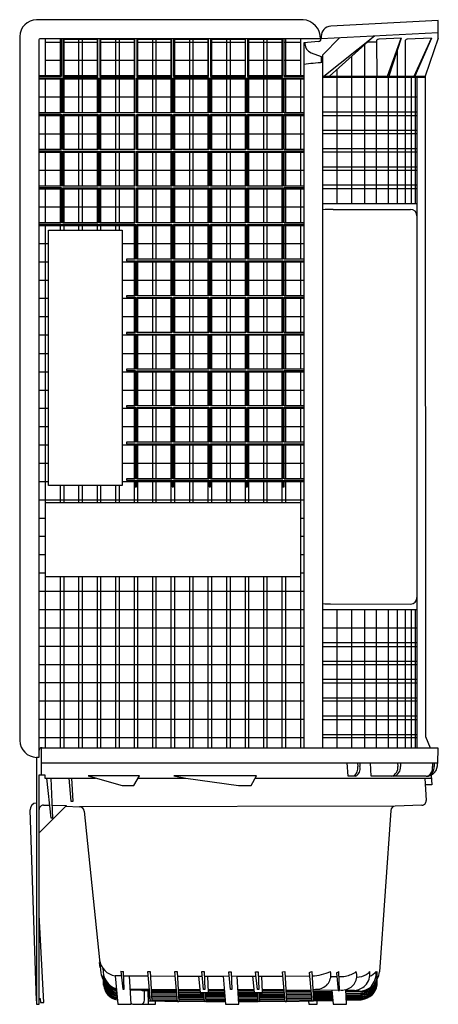
# Model space of a CAD drawing. Units: inches. Extents: x 48.2 to 79.3, y -32.9 to 40.4.
import ezdxf

# ---------------------------------------------------------------- set-up
doc = ezdxf.new("R2010")
doc.units = ezdxf.units.IN
doc.header["$LTSCALE"] = 0.64311
doc.header["$MEASUREMENT"] = 0
doc.layers.get('0').update_dxf_attribs({"linetype": 'CONTINUOUS'})
doc.layers.get('Defpoints').update_dxf_attribs({"linetype": 'CONTINUOUS'})
doc.styles.get("Standard").update_dxf_attribs({"font": 'txt', "width": 0.8})

msp = doc.modelspace()

# ---------------------------------------------------------------- linework, layer by layer
for p, q in [((69.256, 40.41), (49.415, 40.41)), ((79.306, 40.351), (71.322, 39.934)), ((79.306, 39.025), (79.306, 40.351)), ((48.166, 39.159), (48.166, -13.262)), ((56.687, 38.995), (49.719, 38.995)), ((50.056, 38.995), (50.056, 36.192)), ((51.17, 38.995), (51.17, 36.192)), ((51.261, 38.995), (51.261, 36.192)), ((51.444, 38.946), (51.444, 36.192)), ((52.555, 38.946), (52.555, 36.192)), ((52.82, 38.946), (52.82, 36.192)), ((53.938, 38.946), (53.938, 36.192)), ((54.18, 38.946), (54.18, 36.192)), ((55.297, 38.946), (55.297, 36.192)), ((55.571, 38.946), (55.571, 36.192)), ((70.554, 38.995), (56.687, 38.995)), ((56.687, 38.946), (56.687, 36.192)), ((56.925, 38.946), (56.925, 36.192)), ((58.043, 38.946), (58.043, 36.192)), ((58.306, 38.946), (58.306, 36.192)), ((59.422, 38.946), (59.422, 36.192)), ((59.684, 38.946), (59.684, 36.192)), ((60.801, 38.946), (60.801, 36.192)), ((61.066, 38.946), (61.066, 36.192)), ((62.182, 38.946), (62.182, 36.192)), ((62.451, 38.946), (62.451, 36.192)), ((63.567, 38.946), (63.567, 36.192)), ((63.826, 38.946), (63.826, 36.192)), ((64.942, 38.946), (64.942, 36.192)), ((65.187, 38.946), (65.187, 36.192)), ((66.321, 38.946), (66.321, 36.192)), ((66.556, 38.946), (66.556, 36.192)), ((67.672, 38.946), (67.672, 36.192)), ((67.861, 36.192), (67.861, 38.995)), ((67.941, 38.995), (67.941, 36.192)), ((69.057, 38.995), (69.057, 36.192)), ((70.554, 38.995), (70.554, 38.862)), ((70.611, 39.004), (79.306, 39.46)), ((70.611, 39.158), (70.611, 39.005)), ((70.721, 37.797), (72.002, 39.077)), ((70.813, 36.212), (74.572, 39.212)), ((74.572, 39.212), (71.215, 36.212)), ((76.56, 39.039), (74.903, 38.954)), ((75.553, 36.212), (76.56, 39.039)), ((76.56, 39.039), (75.632, 36.212)), ((78.807, 39.045), (76.997, 38.951)), ((77.534, 36.212), (78.807, 39.045)), ((78.807, 39.045), (77.571, 36.212)), ((79.306, 39.025), (78.36, 36.212)), ((49.579, 38.855), (49.586, -14.528)), ((51.261, 38.719), (50.056, 38.719)), ((53.98, 38.719), (51.374, 38.719)), ((56.73, 38.719), (54.124, 38.719)), ((59.48, 38.719), (56.874, 38.719)), ((62.23, 38.719), (59.624, 38.719)), ((64.98, 38.719), (62.374, 38.719)), ((67.73, 38.719), (65.124, 38.719)), ((69.057, 38.719), (67.861, 38.719)), ((70.41, 38.785), (69.326, 38.69)), ((69.326, 38.69), (69.326, -13.793)), ((69.396, 38.696), (69.396, 38.602)), ((73.869, 36.212), (73.869, 38.584)), ((74.057, 38.752), (74.729, 38.752)), ((74.728, 38.814), (74.739, 36.212)), ((76.292, 36.212), (76.292, 38.224)), ((76.852, 38.811), (76.859, 36.212)), ((69.85, 37.954), (70.611, 37.677)), ((70.611, 37.677), (70.611, 37.213)), ((70.721, -13.793), (70.721, 37.797)), ((72.864, 37.686), (72.864, 36.212)), ((50.056, 37.386), (51.261, 37.386)), ((51.374, 37.386), (53.98, 37.386)), ((54.124, 37.386), (56.73, 37.386)), ((56.874, 37.386), (59.48, 37.386)), ((59.624, 37.386), (62.23, 37.386)), ((62.374, 37.386), (64.98, 37.386)), ((65.124, 37.386), (67.73, 37.386)), ((67.861, 37.386), (69.057, 37.386)), ((71.768, 36.706), (71.768, 36.212)), ((49.579, 36.264), (51.261, 36.264)), ((51.261, 36.192), (49.579, 36.192)), ((49.579, 36.092), (51.261, 36.092)), ((49.579, 35.995), (51.261, 35.995)), ((50.056, 36.092), (50.056, 33.467)), ((51.17, 36.092), (51.17, 33.467)), ((51.261, 36.092), (51.261, 33.467)), ((51.374, 36.264), (53.98, 36.264)), ((51.374, 35.995), (53.997, 35.995)), ((51.444, 36.07), (51.444, 33.467)), ((52.555, 36.07), (52.555, 33.467)), ((52.82, 36.07), (52.82, 33.467)), ((53.938, 36.07), (53.938, 33.467)), ((54.124, 36.264), (56.73, 36.264)), ((54.124, 35.995), (56.747, 35.995)), ((54.18, 36.07), (54.18, 33.467)), ((55.297, 36.07), (55.297, 33.467)), ((55.571, 36.07), (55.571, 33.467)), ((56.687, 36.07), (56.687, 33.467)), ((56.874, 36.264), (59.48, 36.264)), ((56.874, 35.995), (59.497, 35.995)), ((56.925, 36.07), (56.925, 33.467)), ((58.043, 36.07), (58.043, 33.467)), ((58.306, 36.07), (58.306, 33.467)), ((59.422, 36.07), (59.422, 33.467)), ((59.624, 36.264), (62.23, 36.264)), ((59.624, 35.995), (62.247, 35.995)), ((59.684, 36.07), (59.684, 33.467)), ((60.801, 36.07), (60.801, 33.467)), ((61.066, 36.07), (61.066, 33.467)), ((62.182, 36.07), (62.182, 33.467)), ((62.374, 36.264), (64.98, 36.264)), ((62.374, 35.995), (64.997, 35.995)), ((62.451, 36.07), (62.451, 33.467)), ((63.567, 36.07), (63.567, 33.467)), ((63.826, 36.07), (63.826, 33.467)), ((64.942, 36.07), (64.942, 33.467)), ((65.124, 36.264), (67.73, 36.264)), ((65.124, 35.995), (67.747, 35.995)), ((65.187, 36.07), (65.187, 33.467)), ((66.321, 36.07), (66.321, 33.467)), ((66.556, 36.07), (66.556, 33.467)), ((67.672, 36.07), (67.672, 33.467)), ((67.861, 36.264), (69.326, 36.264)), ((69.326, 36.192), (67.861, 36.192)), ((67.861, 33.467), (67.861, 36.092)), ((67.861, 36.092), (69.326, 36.092)), ((67.861, 35.995), (69.326, 35.995)), ((67.941, 36.092), (67.941, 33.467)), ((69.057, 36.092), (69.057, 33.467)), ((70.721, 36.212), (78.36, 36.212)), ((78.36, 36.112), (70.721, 36.112)), ((71.768, 36.112), (71.768, 26.712)), ((72.864, 36.112), (72.864, 26.712)), ((73.869, 26.712), (73.869, 36.112)), ((74.724, 26.712), (74.724, 36.112)), ((75.59, 36.112), (75.59, 26.712)), ((76.292, 26.712), (76.292, 36.112)), ((76.878, 26.712), (76.878, 36.112)), ((77.331, 26.712), (77.331, 36.112)), ((77.628, 26.712), (77.628, 36.112)), ((77.736, 36.112), (77.736, -13.793)), ((78.36, 36.212), (78.361, -12.958)), ((49.579, 34.656), (51.261, 34.656)), ((51.374, 34.656), (53.997, 34.656)), ((54.124, 34.656), (56.747, 34.656)), ((56.874, 34.656), (59.497, 34.656)), ((59.624, 34.656), (62.247, 34.656)), ((62.374, 34.656), (64.997, 34.656)), ((65.124, 34.656), (67.747, 34.656)), ((67.861, 34.656), (69.326, 34.656)), ((70.721, 34.656), (77.736, 34.656)), ((51.261, 33.467), (49.58, 33.467)), ((49.58, 33.367), (51.261, 33.367)), ((49.58, 33.274), (51.261, 33.274)), ((50.056, 33.367), (50.056, 30.742)), ((51.17, 33.367), (51.17, 30.742)), ((51.261, 33.367), (51.261, 30.742)), ((51.374, 33.274), (53.997, 33.274)), ((51.444, 33.345), (51.444, 30.742)), ((52.555, 33.345), (52.555, 30.742)), ((52.82, 33.345), (52.82, 30.742)), ((53.938, 33.345), (53.938, 30.742)), ((54.124, 33.274), (56.747, 33.274)), ((54.18, 33.345), (54.18, 30.742)), ((55.297, 33.345), (55.297, 30.742)), ((55.571, 33.345), (55.571, 30.742)), ((56.687, 33.345), (56.687, 30.742)), ((56.874, 33.274), (59.497, 33.274)), ((56.925, 33.345), (56.925, 30.742)), ((58.043, 33.345), (58.043, 30.742)), ((58.306, 33.345), (58.306, 30.742)), ((59.422, 33.345), (59.422, 30.742)), ((59.624, 33.274), (62.247, 33.274)), ((59.684, 33.345), (59.684, 30.742)), ((60.801, 33.345), (60.801, 30.742)), ((61.066, 33.345), (61.066, 30.742)), ((62.182, 33.345), (62.182, 30.742)), ((62.374, 33.274), (64.997, 33.274)), ((62.451, 33.345), (62.451, 30.742)), ((63.567, 33.345), (63.567, 30.742)), ((63.826, 33.345), (63.826, 30.742)), ((64.942, 33.345), (64.942, 30.742)), ((65.124, 33.274), (67.747, 33.274)), ((65.187, 33.345), (65.187, 30.742)), ((66.321, 33.345), (66.321, 30.742)), ((66.556, 33.345), (66.556, 30.742)), ((67.672, 33.345), (67.672, 30.742)), ((69.326, 33.467), (67.861, 33.467)), ((67.861, 30.742), (67.861, 33.367)), ((67.861, 33.367), (69.326, 33.367)), ((67.861, 33.274), (69.326, 33.274)), ((67.941, 33.367), (67.941, 30.742)), ((69.057, 33.367), (69.057, 30.742)), ((70.721, 33.554), (77.736, 33.554)), ((70.721, 33.28), (77.736, 33.28)), ((49.58, 31.911), (51.261, 31.911)), ((51.374, 31.911), (53.997, 31.911)), ((54.124, 31.911), (56.747, 31.911)), ((56.874, 31.911), (59.497, 31.911)), ((59.624, 31.911), (62.247, 31.911)), ((62.374, 31.911), (64.997, 31.911)), ((65.124, 31.911), (67.747, 31.911)), ((67.861, 31.911), (69.326, 31.911)), ((70.721, 32.177), (77.736, 32.177)), ((70.721, 31.928), (77.736, 31.928)), ((70.721, 30.824), (77.736, 30.824)), ((51.261, 30.742), (49.58, 30.742)), ((49.58, 30.642), (51.261, 30.642)), ((49.58, 30.545), (51.261, 30.545)), ((50.056, 30.642), (50.056, 28.017)), ((51.17, 30.642), (51.17, 28.017)), ((51.261, 30.642), (51.261, 28.017)), ((51.374, 30.545), (53.997, 30.545)), ((51.444, 30.62), (51.444, 28.017)), ((52.555, 30.62), (52.555, 28.017)), ((52.82, 30.62), (52.82, 28.017)), ((53.938, 30.62), (53.938, 28.017)), ((54.124, 30.545), (56.747, 30.545)), ((54.18, 30.62), (54.18, 28.017)), ((55.297, 30.62), (55.297, 28.017)), ((55.571, 30.62), (55.571, 28.017)), ((56.687, 30.62), (56.687, 28.017)), ((56.874, 30.545), (59.497, 30.545)), ((56.925, 30.62), (56.925, 28.017)), ((58.043, 30.62), (58.043, 28.017)), ((58.306, 30.62), (58.306, 28.017)), ((59.422, 30.62), (59.422, 28.017)), ((59.624, 30.545), (62.247, 30.545)), ((59.684, 30.62), (59.684, 28.017)), ((60.801, 30.62), (60.801, 28.017)), ((61.066, 30.62), (61.066, 28.017)), ((62.182, 30.62), (62.182, 28.017)), ((62.374, 30.545), (64.997, 30.545)), ((62.451, 30.62), (62.451, 28.017)), ((63.567, 30.62), (63.567, 28.017)), ((63.826, 30.62), (63.826, 28.017)), ((64.942, 30.62), (64.942, 28.017)), ((65.124, 30.545), (67.747, 30.545)), ((65.187, 30.62), (65.187, 28.017)), ((66.321, 30.62), (66.321, 28.017)), ((66.556, 30.62), (66.556, 28.017)), ((67.672, 30.62), (67.672, 28.017)), ((69.326, 30.742), (67.861, 30.742)), ((67.861, 28.017), (67.861, 30.642)), ((67.861, 30.642), (69.326, 30.642)), ((67.861, 30.545), (69.326, 30.545)), ((67.941, 30.642), (67.941, 28.017)), ((69.057, 30.642), (69.057, 28.017)), ((70.721, 30.56), (77.736, 30.56)), ((70.721, 29.457), (77.736, 29.457)), ((49.58, 29.196), (51.261, 29.196)), ((51.374, 29.196), (53.997, 29.196)), ((54.124, 29.196), (56.747, 29.196)), ((56.874, 29.196), (59.497, 29.196)), ((59.624, 29.196), (62.247, 29.196)), ((62.374, 29.196), (64.997, 29.196)), ((65.124, 29.196), (67.747, 29.196)), ((67.861, 29.196), (69.326, 29.196)), ((70.721, 29.215), (77.736, 29.215)), ((51.261, 28.017), (49.58, 28.017)), ((49.58, 27.917), (51.261, 27.917)), ((50.056, 27.917), (50.056, 25.292)), ((51.17, 27.917), (51.17, 25.292)), ((51.261, 27.917), (51.261, 25.292)), ((51.444, 27.895), (51.444, 25.292)), ((52.555, 27.895), (52.555, 25.292)), ((52.82, 27.895), (52.82, 25.292)), ((53.938, 27.895), (53.938, 25.292)), ((54.18, 27.895), (54.18, 25.292)), ((55.297, 27.895), (55.297, 25.292)), ((55.571, 27.895), (55.571, 25.292)), ((56.687, 27.895), (56.687, 25.292)), ((56.925, 27.895), (56.925, 25.292)), ((58.043, 27.895), (58.043, 25.292)), ((58.306, 27.895), (58.306, 25.292)), ((59.422, 27.895), (59.422, 25.292)), ((59.684, 27.895), (59.684, 25.292)), ((60.801, 27.895), (60.801, 25.292)), ((61.066, 27.895), (61.066, 25.292)), ((62.182, 27.895), (62.182, 25.292)), ((62.451, 27.895), (62.451, 25.292)), ((63.567, 27.895), (63.567, 25.292)), ((63.826, 27.895), (63.826, 25.292)), ((64.942, 27.895), (64.942, 25.292)), ((65.187, 27.895), (65.187, 25.292)), ((66.321, 27.895), (66.321, 25.292)), ((66.556, 27.895), (66.556, 25.292)), ((67.672, 27.895), (67.672, 25.292)), ((69.326, 28.017), (67.861, 28.017)), ((67.861, 25.292), (67.861, 27.917)), ((67.861, 27.917), (69.326, 27.917)), ((67.941, 27.917), (67.941, 25.292)), ((69.057, 27.917), (69.057, 25.292)), ((70.721, 28.112), (77.736, 28.112)), ((49.58, 27.819), (51.261, 27.819)), ((51.374, 27.819), (53.997, 27.819)), ((54.124, 27.819), (56.747, 27.819)), ((56.874, 27.819), (59.497, 27.819)), ((59.624, 27.819), (62.247, 27.819)), ((62.374, 27.819), (64.997, 27.819)), ((65.124, 27.819), (67.747, 27.819)), ((67.861, 27.819), (69.326, 27.819)), ((70.721, 27.843), (77.736, 27.843)), ((49.581, 26.472), (51.261, 26.472)), ((51.374, 26.472), (53.997, 26.472)), ((54.124, 26.472), (56.747, 26.472)), ((56.874, 26.472), (59.497, 26.472)), ((59.624, 26.472), (62.247, 26.472)), ((62.374, 26.472), (64.997, 26.472)), ((65.124, 26.472), (67.747, 26.472)), ((67.861, 26.472), (69.326, 26.472)), ((70.721, 26.712), (77.736, 26.712)), ((71.498, 26.288), (77.246, 26.288)), ((51.261, 25.292), (49.581, 25.292)), ((49.581, 25.192), (51.261, 25.192)), ((49.581, 25.085), (56.761, 25.085)), ((50.056, 25.192), (50.056, -13.793)), ((51.17, 25.192), (51.17, 24.727)), ((51.261, 25.192), (51.261, 25.135)), ((51.261, 25.135), (51.361, 25.135)), ((51.361, 25.135), (51.361, 25.192)), ((51.361, 25.192), (54.011, 25.192)), ((51.444, 25.192), (51.444, 24.727)), ((52.555, 25.192), (52.555, 24.727)), ((52.82, 25.192), (52.82, 24.727)), ((53.938, 25.192), (53.938, 24.727)), ((54.011, 25.192), (54.011, 25.135)), ((54.011, 25.135), (54.111, 25.135)), ((54.111, 25.135), (54.111, 25.192)), ((54.111, 25.192), (56.761, 25.192)), ((54.18, 25.192), (54.18, 24.727)), ((55.297, 25.192), (55.297, 24.727)), ((55.571, 25.192), (55.571, 24.727)), ((56.687, 25.192), (56.687, 22.567)), ((56.761, 25.192), (56.761, 22.567)), ((56.874, 25.085), (59.497, 25.085)), ((56.925, 25.17), (56.925, 22.567)), ((58.043, 25.17), (58.043, 22.567)), ((58.306, 25.17), (58.306, 22.567)), ((59.422, 25.17), (59.422, 22.567)), ((59.624, 25.085), (62.247, 25.085)), ((59.684, 25.17), (59.684, 22.567)), ((60.801, 25.17), (60.801, 22.567)), ((61.066, 25.17), (61.066, 22.567)), ((62.182, 25.17), (62.182, 22.567)), ((62.374, 25.085), (64.997, 25.085)), ((62.451, 25.17), (62.451, 22.567)), ((63.567, 25.17), (63.567, 22.567)), ((63.826, 25.17), (63.826, 22.567)), ((64.942, 25.17), (64.942, 22.567)), ((65.124, 25.085), (67.747, 25.085)), ((65.187, 25.17), (65.187, 22.567)), ((66.321, 25.17), (66.321, 22.567)), ((66.556, 25.17), (66.556, 22.567)), ((67.672, 25.17), (67.672, 22.567)), ((69.326, 25.292), (67.861, 25.292)), ((67.861, 22.567), (67.861, 25.192)), ((67.861, 25.192), (69.326, 25.192)), ((67.861, 25.085), (69.326, 25.085)), ((67.941, 25.192), (67.941, 22.567)), ((69.057, 25.192), (69.057, 22.567)), ((50.306, 24.727), (55.806, 24.727)), ((50.306, 5.727), (50.306, 24.727)), ((55.806, 24.727), (55.806, 5.727)), ((49.581, 23.736), (50.306, 23.736)), ((55.806, 23.736), (56.761, 23.736)), ((56.874, 23.736), (59.497, 23.736)), ((59.624, 23.736), (62.247, 23.736)), ((62.374, 23.736), (64.997, 23.736)), ((65.124, 23.736), (67.747, 23.736)), ((67.861, 23.736), (69.326, 23.736)), ((49.581, 22.374), (50.306, 22.374)), ((55.806, 22.374), (56.761, 22.374)), ((56.761, 22.567), (56.105, 22.567)), ((56.105, 22.567), (56.105, 22.467)), ((56.105, 22.467), (56.761, 22.467)), ((56.687, 22.467), (56.687, 19.842)), ((56.761, 22.467), (56.761, 19.842)), ((56.874, 22.374), (59.497, 22.374)), ((56.925, 22.445), (56.925, 19.842)), ((58.043, 22.445), (58.043, 19.842)), ((58.306, 22.445), (58.306, 19.842)), ((59.422, 22.445), (59.422, 19.842)), ((59.624, 22.374), (62.247, 22.374)), ((59.684, 22.445), (59.684, 19.842)), ((60.801, 22.445), (60.801, 19.842)), ((61.066, 22.445), (61.066, 19.842)), ((62.182, 22.445), (62.182, 19.842)), ((62.374, 22.374), (64.997, 22.374)), ((62.451, 22.445), (62.451, 19.842)), ((63.567, 22.445), (63.567, 19.842)), ((63.826, 22.445), (63.826, 19.842)), ((64.942, 22.445), (64.942, 19.842)), ((65.124, 22.374), (67.747, 22.374)), ((65.187, 22.445), (65.187, 19.842)), ((66.321, 22.445), (66.321, 19.842)), ((66.556, 22.445), (66.556, 19.842)), ((67.672, 22.445), (67.672, 19.842)), ((69.326, 22.567), (67.861, 22.567)), ((67.861, 19.842), (67.861, 22.467)), ((67.861, 22.467), (69.326, 22.467)), ((67.861, 22.374), (69.326, 22.374)), ((67.941, 22.467), (67.941, 19.842)), ((69.057, 22.467), (69.057, 19.842)), ((49.581, 21.021), (50.306, 21.021)), ((55.806, 21.021), (56.761, 21.021)), ((56.874, 21.021), (59.497, 21.021)), ((59.624, 21.021), (62.247, 21.021)), ((62.374, 21.021), (64.997, 21.021)), ((65.124, 21.021), (67.747, 21.021)), ((67.861, 21.021), (69.326, 21.021)), ((56.761, 19.842), (56.105, 19.842)), ((56.105, 19.842), (56.105, 19.742)), ((69.326, 19.842), (67.861, 19.842)), ((49.582, 19.665), (50.306, 19.665)), ((55.806, 19.665), (56.761, 19.665)), ((56.105, 19.742), (56.761, 19.742)), ((56.687, 19.742), (56.687, 17.117)), ((56.761, 19.742), (56.761, 17.117)), ((56.874, 19.665), (59.497, 19.665)), ((56.925, 19.72), (56.925, 17.117)), ((58.043, 19.72), (58.043, 17.117)), ((58.306, 19.72), (58.306, 17.117)), ((59.422, 19.72), (59.422, 17.117)), ((59.624, 19.665), (62.247, 19.665)), ((59.684, 19.72), (59.684, 17.117)), ((60.801, 19.72), (60.801, 17.117)), ((61.066, 19.72), (61.066, 17.117)), ((62.182, 19.72), (62.182, 17.117)), ((62.374, 19.665), (64.997, 19.665)), ((62.451, 19.72), (62.451, 17.117)), ((63.567, 19.72), (63.567, 17.117)), ((63.826, 19.72), (63.826, 17.117)), ((64.942, 19.72), (64.942, 17.117)), ((65.124, 19.665), (67.747, 19.665)), ((65.187, 19.72), (65.187, 17.117)), ((66.321, 19.72), (66.321, 17.117)), ((66.556, 19.72), (66.556, 17.117)), ((67.672, 19.72), (67.672, 17.117)), ((67.861, 17.117), (67.861, 19.742)), ((67.861, 19.742), (69.326, 19.742)), ((67.861, 19.665), (69.326, 19.665)), ((67.941, 19.742), (67.941, 17.117)), ((69.057, 19.742), (69.057, 17.117)), ((49.582, 18.311), (50.306, 18.311)), ((55.806, 18.311), (56.761, 18.311)), ((56.874, 18.311), (59.497, 18.311)), ((59.624, 18.311), (62.247, 18.311)), ((62.374, 18.311), (64.997, 18.311)), ((65.124, 18.311), (67.747, 18.311)), ((67.861, 18.311), (69.326, 18.311)), ((49.582, 16.939), (50.306, 16.939)), ((55.806, 16.939), (56.761, 16.939)), ((56.761, 17.117), (56.105, 17.117)), ((56.105, 17.117), (56.105, 17.017)), ((56.105, 17.017), (56.761, 17.017)), ((56.687, 17.017), (56.687, 14.392)), ((56.761, 17.017), (56.761, 14.392)), ((56.874, 16.939), (59.497, 16.939)), ((56.925, 16.995), (56.925, 14.392)), ((58.043, 16.995), (58.043, 14.392)), ((58.306, 16.995), (58.306, 14.392)), ((59.422, 16.995), (59.422, 14.392)), ((59.624, 16.939), (62.247, 16.939)), ((59.684, 16.995), (59.684, 14.392)), ((60.801, 16.995), (60.801, 14.392)), ((61.066, 16.995), (61.066, 14.392)), ((62.182, 16.995), (62.182, 14.392)), ((62.374, 16.939), (64.997, 16.939)), ((62.451, 16.995), (62.451, 14.392)), ((63.567, 16.995), (63.567, 14.392)), ((63.826, 16.995), (63.826, 14.392)), ((64.942, 16.995), (64.942, 14.392)), ((65.124, 16.939), (67.747, 16.939)), ((65.187, 16.995), (65.187, 14.392)), ((66.321, 16.995), (66.321, 14.392)), ((66.556, 16.995), (66.556, 14.392)), ((67.672, 16.995), (67.672, 14.392)), ((69.326, 17.117), (67.861, 17.117)), ((67.861, 14.392), (67.861, 17.017)), ((67.861, 17.017), (69.326, 17.017)), ((67.861, 16.939), (69.326, 16.939)), ((67.941, 17.017), (67.941, 14.392)), ((69.057, 17.017), (69.057, 14.392)), ((49.582, 15.551), (50.306, 15.551)), ((55.806, 15.551), (56.761, 15.551)), ((56.874, 15.551), (59.497, 15.551)), ((59.624, 15.551), (62.247, 15.551)), ((62.374, 15.551), (64.997, 15.551)), ((65.124, 15.551), (67.747, 15.551)), ((67.861, 15.551), (69.326, 15.551)), ((49.582, 14.195), (50.306, 14.195)), ((55.806, 14.195), (56.761, 14.195)), ((56.761, 14.392), (56.105, 14.392)), ((56.105, 14.392), (56.105, 14.292)), ((56.105, 14.292), (56.761, 14.292)), ((56.687, 14.292), (56.687, 11.667)), ((56.761, 14.292), (56.761, 11.667)), ((56.874, 14.195), (59.497, 14.195)), ((56.925, 14.27), (56.925, 11.667)), ((58.043, 14.27), (58.043, 11.667)), ((58.306, 14.27), (58.306, 11.667)), ((59.422, 14.27), (59.422, 11.667)), ((59.624, 14.195), (62.247, 14.195)), ((59.684, 14.27), (59.684, 11.667)), ((60.801, 14.27), (60.801, 11.667)), ((61.066, 14.27), (61.066, 11.667)), ((62.182, 14.27), (62.182, 11.667)), ((62.374, 14.195), (64.997, 14.195)), ((62.451, 14.27), (62.451, 11.667)), ((63.567, 14.27), (63.567, 11.667)), ((63.826, 14.27), (63.826, 11.667)), ((64.942, 14.27), (64.942, 11.667)), ((65.124, 14.195), (67.747, 14.195)), ((65.187, 14.27), (65.187, 11.667)), ((66.321, 14.27), (66.321, 11.667)), ((66.556, 14.27), (66.556, 11.667)), ((67.672, 14.27), (67.672, 11.667)), ((69.326, 14.392), (67.861, 14.392)), ((67.861, 11.667), (67.861, 14.292)), ((67.861, 14.292), (69.326, 14.292)), ((67.861, 14.195), (69.326, 14.195)), ((67.941, 14.292), (67.941, 11.667)), ((69.057, 14.292), (69.057, 11.667)), ((49.582, 12.831), (50.306, 12.831)), ((55.806, 12.831), (56.761, 12.831)), ((56.874, 12.831), (59.497, 12.831)), ((59.624, 12.831), (62.247, 12.831)), ((62.374, 12.831), (64.997, 12.831)), ((65.124, 12.831), (67.747, 12.831)), ((67.861, 12.831), (69.326, 12.831)), ((49.583, 11.485), (50.306, 11.485)), ((55.806, 11.485), (56.761, 11.485)), ((56.761, 11.667), (56.105, 11.667)), ((56.105, 11.667), (56.105, 11.567)), ((56.105, 11.567), (56.761, 11.567)), ((56.687, 11.567), (56.687, 8.942)), ((56.761, 11.567), (56.761, 8.942)), ((56.874, 11.485), (59.497, 11.485)), ((56.925, 11.545), (56.925, 8.942)), ((58.043, 11.545), (58.043, 8.942)), ((58.306, 11.545), (58.306, 8.942)), ((59.422, 11.545), (59.422, 8.942)), ((59.624, 11.485), (62.247, 11.485)), ((59.684, 11.545), (59.684, 8.942)), ((60.801, 11.545), (60.801, 8.942)), ((61.066, 11.545), (61.066, 8.942)), ((62.182, 11.545), (62.182, 8.942)), ((62.374, 11.485), (64.997, 11.485)), ((62.451, 11.545), (62.451, 8.942)), ((63.567, 11.545), (63.567, 8.942)), ((63.826, 11.545), (63.826, 8.942)), ((64.942, 11.545), (64.942, 8.942)), ((65.124, 11.485), (67.747, 11.485)), ((65.187, 11.545), (65.187, 8.942)), ((66.321, 11.545), (66.321, 8.942)), ((66.556, 11.545), (66.556, 8.942)), ((67.672, 11.545), (67.672, 8.942)), ((69.326, 11.667), (67.861, 11.667)), ((67.861, 8.942), (67.861, 11.567)), ((67.861, 11.567), (69.326, 11.567)), ((67.861, 11.485), (69.326, 11.485)), ((67.941, 11.567), (67.941, 8.942)), ((69.057, 11.567), (69.057, 8.942)), ((49.583, 10.131), (50.306, 10.131)), ((55.806, 10.131), (56.761, 10.131)), ((56.874, 10.131), (59.497, 10.131)), ((59.624, 10.131), (62.247, 10.131)), ((62.374, 10.131), (64.997, 10.131)), ((65.124, 10.131), (67.747, 10.131)), ((67.861, 10.131), (69.326, 10.131)), ((56.761, 8.942), (56.105, 8.942)), ((56.105, 8.942), (56.105, 8.842)), ((56.105, 8.842), (56.761, 8.842)), ((56.687, 8.842), (56.687, 6.217)), ((56.761, 8.842), (56.761, 6.217)), ((56.925, 8.82), (56.925, 6.217)), ((58.043, 8.82), (58.043, 6.217)), ((58.306, 8.82), (58.306, 6.217)), ((59.422, 8.82), (59.422, 6.217)), ((59.684, 8.82), (59.684, 6.217)), ((60.801, 8.82), (60.801, 6.217)), ((61.066, 8.82), (61.066, 6.217)), ((62.182, 8.82), (62.182, 6.217)), ((62.451, 8.82), (62.451, 6.217)), ((63.567, 8.82), (63.567, 6.217)), ((63.826, 8.82), (63.826, 6.217)), ((64.942, 8.82), (64.942, 6.217)), ((65.187, 8.82), (65.187, 6.217)), ((66.321, 8.82), (66.321, 6.217)), ((66.556, 8.82), (66.556, 6.217)), ((67.672, 8.82), (67.672, 6.217)), ((69.326, 8.942), (67.861, 8.942)), ((67.861, 6.217), (67.861, 8.842)), ((67.861, 8.842), (69.326, 8.842)), ((67.941, 8.842), (67.941, 6.217)), ((69.057, 8.842), (69.057, 6.217)), ((49.583, 8.76), (50.306, 8.76)), ((55.806, 8.76), (56.761, 8.76)), ((56.874, 8.76), (59.497, 8.76)), ((59.624, 8.76), (62.247, 8.76)), ((62.374, 8.76), (64.997, 8.76)), ((65.124, 8.76), (67.747, 8.76)), ((67.861, 8.76), (69.326, 8.76)), ((49.583, 7.398), (50.306, 7.398)), ((55.806, 7.398), (56.761, 7.398)), ((56.874, 7.398), (59.497, 7.398)), ((59.624, 7.398), (62.247, 7.398)), ((62.374, 7.398), (64.997, 7.398)), ((65.124, 7.398), (67.747, 7.398)), ((67.861, 7.398), (69.326, 7.398)), ((49.583, 6.03), (50.306, 6.03)), ((55.806, 6.03), (56.761, 6.03)), ((56.761, 6.217), (56.105, 6.217)), ((56.105, 6.217), (56.105, 6.117)), ((56.105, 6.117), (56.761, 6.117)), ((56.687, 6.117), (56.687, 4.45)), ((56.761, 6.117), (56.761, 5.635)), ((56.861, 5.635), (56.861, 6.117)), ((56.861, 6.117), (59.511, 6.117)), ((56.861, 6.03), (59.511, 6.03)), ((56.925, 6.117), (56.925, 4.45)), ((58.043, 6.117), (58.043, 4.45)), ((58.306, 6.117), (58.306, 4.45)), ((59.422, 6.117), (59.422, 4.45)), ((59.511, 6.117), (59.511, 5.635)), ((59.611, 5.635), (59.611, 6.117)), ((59.611, 6.117), (62.261, 6.117)), ((59.611, 6.03), (62.261, 6.03)), ((59.684, 6.117), (59.684, 4.45)), ((60.801, 6.117), (60.801, 4.45)), ((61.066, 6.117), (61.066, 4.45)), ((62.182, 6.117), (62.182, 4.45)), ((62.261, 6.117), (62.261, 5.635)), ((62.361, 5.635), (62.361, 6.117)), ((62.361, 6.117), (65.011, 6.117)), ((62.361, 6.03), (65.011, 6.03)), ((62.451, 6.117), (62.451, 4.45)), ((63.567, 6.117), (63.567, 4.45)), ((63.826, 6.117), (63.826, 4.45)), ((64.942, 6.117), (64.942, 4.45)), ((65.011, 6.117), (65.011, 5.635)), ((65.111, 5.635), (65.111, 6.117)), ((65.111, 6.117), (67.761, 6.117)), ((65.111, 6.03), (67.761, 6.03)), ((65.187, 6.117), (65.187, 4.45)), ((66.321, 6.117), (66.321, 4.45)), ((66.556, 6.117), (66.556, 4.45)), ((67.672, 6.117), (67.672, 4.45)), ((67.761, 6.117), (67.761, 5.635)), ((69.326, 6.217), (67.861, 6.217)), ((67.861, 5.635), (67.861, 6.117)), ((67.861, 6.117), (69.326, 6.117)), ((67.861, 6.03), (69.326, 6.03)), ((67.941, 6.117), (67.941, 4.45)), ((69.057, 6.117), (69.057, -13.793)), ((55.806, 5.727), (50.306, 5.727)), ((51.17, 5.727), (51.17, 4.45)), ((51.444, 5.727), (51.444, 4.45)), ((52.555, 5.727), (52.555, 4.45)), ((52.82, 5.727), (52.82, 4.45)), ((53.938, 5.727), (53.938, 4.45)), ((54.18, 5.727), (54.18, 4.45)), ((55.297, 5.727), (55.297, 4.45)), ((55.571, 5.727), (55.571, 4.45)), ((56.761, 5.635), (56.861, 5.635)), ((59.511, 5.635), (59.611, 5.635)), ((62.261, 5.635), (62.361, 5.635)), ((65.011, 5.635), (65.111, 5.635)), ((67.761, 5.635), (67.861, 5.635)), ((49.584, 4.661), (69.326, 4.661)), ((50.056, 4.45), (69.057, 4.45)), ((49.584, 3.299), (50.056, 3.299)), ((69.057, 3.299), (69.326, 3.299)), ((49.584, 1.946), (50.056, 1.946)), ((69.057, 1.946), (69.326, 1.946)), ((49.584, 0.59), (50.056, 0.59)), ((69.057, 0.59), (69.326, 0.59)), ((49.584, -0.764), (50.056, -0.764)), ((50.056, -1.05), (69.057, -1.05)), ((51.17, -1.05), (51.17, -13.793)), ((51.444, -1.05), (51.444, -13.793)), ((52.555, -1.05), (52.555, -13.793)), ((52.82, -1.05), (52.82, -13.793)), ((53.938, -1.05), (53.938, -13.793)), ((54.18, -1.05), (54.18, -13.793)), ((55.297, -1.05), (55.297, -13.793)), ((55.571, -1.05), (55.571, -13.793)), ((56.687, -1.05), (56.687, -13.793)), ((56.925, -1.05), (56.925, -13.793)), ((58.043, -1.05), (58.043, -13.793)), ((58.306, -1.05), (58.306, -13.793)), ((59.422, -1.05), (59.422, -13.793)), ((59.684, -1.05), (59.684, -13.793)), ((60.801, -1.05), (60.801, -13.793)), ((61.066, -1.05), (61.066, -13.793)), ((62.182, -1.05), (62.182, -13.793)), ((62.451, -1.05), (62.451, -13.793)), ((63.567, -1.05), (63.567, -13.793)), ((63.826, -1.05), (63.826, -13.793)), ((64.942, -1.05), (64.942, -13.793)), ((65.187, -1.05), (65.187, -13.793)), ((66.321, -1.05), (66.321, -13.793)), ((66.556, -1.05), (66.556, -13.793)), ((67.672, -1.05), (67.672, -13.793)), ((67.941, -1.05), (67.941, -13.793)), ((69.057, -0.764), (69.326, -0.764)), ((49.585, -2.136), (69.326, -2.136)), ((49.585, -3.504), (69.326, -3.504)), ((70.721, -3.495), (77.736, -3.495)), ((71.312, -3.087), (77.272, -3.105)), ((71.768, -3.495), (71.768, -13.793)), ((72.864, -3.495), (72.864, -13.793)), ((73.869, -13.793), (73.869, -3.495)), ((74.724, -13.793), (74.724, -3.495)), ((75.59, -3.495), (75.59, -13.793)), ((76.292, -13.793), (76.292, -3.495)), ((76.878, -13.793), (76.878, -3.495)), ((77.331, -13.793), (77.331, -3.495)), ((77.628, -13.793), (77.628, -3.495)), ((49.585, -4.88), (69.326, -4.88)), ((70.721, -4.872), (77.736, -4.872)), ((49.585, -6.244), (69.326, -6.244)), ((70.721, -5.974), (77.736, -5.974)), ((70.721, -6.248), (77.736, -6.248)), ((49.585, -7.59), (69.326, -7.59)), ((70.721, -7.352), (77.736, -7.352)), ((70.721, -7.601), (77.736, -7.601)), ((70.721, -8.704), (77.736, -8.704)), ((49.585, -8.944), (69.326, -8.944)), ((70.721, -8.968), (77.736, -8.968)), ((70.721, -10.072), (77.736, -10.072)), ((49.586, -10.315), (69.326, -10.315)), ((70.721, -10.313), (77.736, -10.313)), ((49.586, -11.677), (69.326, -11.677)), ((70.721, -11.417), (77.736, -11.417)), ((70.721, -11.686), (77.736, -11.686)), ((49.586, -13.045), (69.326, -13.045)), ((70.721, -12.816), (77.736, -12.816)), ((70.721, -13.035), (77.736, -13.035)), ((78.361, -12.958), (78.731, -13.793)), ((49.756, -13.806), (49.756, -15.818)), ((49.836, -13.793), (79.298, -13.793)), ((79.298, -13.793), (79.255, -14.97)), ((49.416, -14.589), (49.416, -32.898)), ((49.417, -14.512), (49.586, -14.512)), ((49.586, -14.528), (49.477, -14.528)), ((49.586, -14.528), (49.477, -14.528)), ((49.756, -14.923), (79.257, -14.923)), ((72.613, -15.923), (72.543, -14.923)), ((73.306, -14.923), (73.328, -15.195)), ((73.492, -14.923), (73.495, -15.2)), ((74.32, -15.923), (74.27, -14.923)), ((76.299, -14.923), (76.322, -15.2)), ((76.506, -14.923), (76.506, -15.2)), ((78.892, -14.923), (78.903, -15.2)), ((79.016, -14.923), (79.012, -15.2)), ((49.616, -32.898), (49.616, -15.818)), ((49.616, -15.818), (50.046, -15.818)), ((49.616, -15.818), (50.046, -15.818)), ((50.046, -15.818), (50.046, -16.068)), ((50.046, -15.818), (50.046, -16.068)), ((50.046, -16.068), (53.82, -16.068)), ((50.5, -19.05), (50.186, -16.068)), ((50.496, -16.068), (50.599, -19.042)), ((51.816, -16.068), (51.964, -17.766)), ((52.134, -17.766), (52.044, -16.068)), ((53.274, -15.902), (55.798, -16.618)), ((57.081, -15.902), (53.274, -15.902)), ((56.668, -16.618), (57.081, -15.902)), ((56.986, -16.068), (60.532, -16.068)), ((59.629, -15.902), (60.532, -16.068)), ((65.803, -15.902), (59.629, -15.902)), ((60.532, -16.068), (64.46, -16.61)), ((65.389, -16.618), (65.803, -15.902)), ((65.707, -16.068), (78.797, -16.068)), ((73.174, -15.923), (72.613, -15.923)), ((78.417, -15.923), (74.32, -15.923)), ((78.335, -16.068), (78.422, -17.726)), ((78.805, -15.83), (78.838, -16.568)), ((55.798, -16.618), (56.668, -16.618)), ((64.46, -16.61), (65.389, -16.618)), ((78.838, -16.568), (78.362, -16.568)), ((49.616, -20.132), (51.656, -18.093)), ((49.937, -18.073), (50.398, -18.078)), ((50.566, -18.08), (51.656, -18.093)), ((51.588, -18.161), (52.621, -18.197)), ((51.964, -17.766), (52.134, -17.766)), ((76.106, -18.143), (52.621, -18.197)), ((78.104, -18.073), (76.106, -18.143)), ((49.416, -32.648), (48.934, -18.433)), ((50.599, -19.042), (50.5, -19.05)), ((52.974, -18.511), (54.209, -30.554)), ((75.781, -18.465), (74.954, -30.476)), ((49.959, -32.778), (49.616, -26.244)), ((54.109, -29.78), (54.13, -29.778)), ((54.148, -30.153), (54.109, -29.78)), ((54.168, -30.151), (54.148, -30.153)), ((54.409, -31.469), (54.407, -30.712)), ((54.475, -31.006), (54.407, -30.712)), ((55.282, -30.777), (55.461, -32.898)), ((55.698, -30.427), (55.833, -31.771)), ((55.933, -31.771), (55.882, -30.471)), ((55.894, -30.77), (56.346, -30.784)), ((56.463, -32.898), (56.346, -30.784)), ((56.346, -30.784), (57.736, -30.791)), ((57.706, -30.459), (57.887, -30.46)), ((57.9, -32.657), (57.706, -30.459)), ((57.887, -30.46), (58, -32.66)), ((59.712, -30.466), (59.892, -30.466)), ((59.909, -32.712), (59.712, -30.466)), ((59.892, -30.466), (60.009, -32.715)), ((61.717, -30.47), (61.897, -30.47)), ((61.85, -31.797), (61.717, -30.47)), ((61.897, -30.47), (61.95, -31.797)), ((63.722, -30.472), (63.902, -30.472)), ((63.854, -31.793), (63.722, -30.472)), ((63.902, -30.472), (63.955, -31.793)), ((65.727, -30.473), (65.907, -30.474)), ((65.86, -31.8), (65.727, -30.473)), ((65.907, -30.474), (65.96, -31.8)), ((67.734, -30.495), (67.911, -30.466)), ((67.929, -32.719), (67.734, -30.495)), ((67.911, -30.466), (68.029, -32.716)), ((69.93, -32.664), (69.741, -30.522)), ((69.916, -30.462), (70.03, -32.662)), ((71.749, -30.554), (71.88, -31.875)), ((71.98, -31.875), (71.921, -30.457)), ((74.697, -30.545), (74.773, -30.454)), ((74.782, -31.248), (74.781, -30.713)), ((54.475, -31.108), (54.407, -30.815)), ((54.474, -31.209), (54.408, -30.917)), ((54.475, -31.309), (54.408, -31.017)), ((54.475, -31.406), (54.408, -31.116)), ((54.475, -31.501), (54.408, -31.212)), ((57.904, -30.791), (59.741, -30.798)), ((59.909, -30.798), (61.487, -30.802)), ((61.487, -30.802), (61.749, -30.795)), ((61.487, -30.802), (61.605, -32.023)), ((61.91, -30.796), (62.173, -30.803)), ((62.226, -32.023), (62.173, -30.803)), ((62.173, -30.803), (63.304, -30.804)), ((63.304, -30.804), (63.754, -30.792)), ((63.304, -30.804), (63.48, -32.898)), ((63.915, -30.792), (64.366, -30.804)), ((64.366, -30.804), (65.497, -30.803)), ((64.483, -32.898), (64.366, -30.804)), ((65.497, -30.803), (65.759, -30.796)), ((65.497, -30.803), (65.615, -32.026)), ((65.92, -30.796), (66.183, -30.806)), ((66.183, -30.806), (67.761, -30.799)), ((66.236, -32.026), (66.183, -30.806)), ((67.929, -30.799), (69.681, -30.793)), ((69.681, -30.793), (69.765, -30.792)), ((71.324, -30.838), (71.777, -30.835)), ((55.325, -32.19), (55.403, -32.209)), ((55.327, -32.093), (55.394, -32.108)), ((55.328, -31.993), (55.386, -32.006)), ((55.329, -31.893), (55.377, -31.903)), ((55.33, -31.791), (55.368, -31.799)), ((55.833, -31.771), (55.933, -31.771)), ((57.824, -31.792), (56.401, -31.786)), ((57.828, -31.844), (56.404, -31.837)), ((57.284, -31.893), (57.282, -31.841)), ((57.833, -31.896), (57.284, -31.893)), ((57.461, -32.337), (57.451, -31.894)), ((57.759, -32.898), (57.722, -31.895)), ((57.725, -31.998), (57.842, -31.998)), ((57.729, -32.1), (57.851, -32.101)), ((57.86, -32.203), (57.733, -32.202)), ((57.956, -31.793), (59.829, -31.799)), ((57.961, -31.897), (59.838, -31.903)), ((57.966, -32), (59.847, -32.007)), ((57.972, -32.102), (59.856, -32.111)), ((57.977, -32.204), (59.865, -32.214)), ((59.961, -31.8), (61.584, -31.803)), ((59.967, -31.904), (61.594, -31.908)), ((59.972, -32.008), (61.604, -32.012)), ((59.978, -32.112), (61.872, -32.117)), ((59.983, -32.215), (61.879, -32.222)), ((61.605, -32.023), (62.226, -32.023)), ((61.95, -31.797), (61.85, -31.797)), ((61.912, -32.69), (61.865, -32.023)), ((61.966, -32.023), (62.012, -32.691)), ((61.972, -32.117), (63.415, -32.119)), ((61.98, -32.222), (63.424, -32.224)), ((62.217, -31.804), (63.388, -31.805)), ((62.221, -31.909), (63.397, -31.91)), ((62.226, -32.013), (63.406, -32.015)), ((63.955, -31.793), (63.854, -31.793)), ((64.422, -31.805), (65.593, -31.804)), ((64.428, -31.91), (65.604, -31.909)), ((64.434, -32.015), (65.614, -32.014)), ((64.44, -32.119), (65.882, -32.118)), ((64.445, -32.224), (65.889, -32.222)), ((65.615, -32.026), (66.236, -32.026)), ((65.96, -31.8), (65.86, -31.8)), ((65.922, -32.693), (65.875, -32.026)), ((65.976, -32.026), (66.022, -32.695)), ((65.982, -32.118), (67.876, -32.112)), ((65.989, -32.223), (67.885, -32.216)), ((66.227, -31.804), (67.848, -31.8)), ((66.231, -31.908), (67.857, -31.905)), ((66.236, -32.013), (67.867, -32.009)), ((67.984, -31.853), (69.858, -31.846)), ((67.989, -31.957), (69.867, -31.949)), ((67.995, -32.061), (69.876, -32.052)), ((68, -32.164), (69.885, -32.154)), ((68.005, -32.267), (69.894, -32.256)), ((69.988, -31.845), (71.876, -31.836)), ((69.993, -31.948), (71.419, -31.941)), ((69.998, -32.051), (71.427, -32.043)), ((70.004, -32.154), (71.436, -32.144)), ((70.009, -32.255), (71.444, -32.243)), ((71.41, -31.838), (71.5, -32.898)), ((71.88, -31.875), (71.98, -31.875)), ((72.502, -32.898), (72.442, -31.805)), ((73.099, -31.875), (72.447, -31.884)), ((73.458, -31.928), (72.452, -31.935)), ((73.542, -31.977), (72.455, -31.985)), ((72.46, -32.086), (73.639, -32.072)), ((72.465, -32.185), (73.545, -32.176)), ((49.416, -32.898), (49.616, -32.898)), ((49.616, -32.478), (49.69, -32.478)), ((49.69, -32.478), (49.716, -32.778)), ((49.716, -32.778), (49.959, -32.778)), ((55.426, -32.478), (55.188, -32.478)), ((55.309, -32.454), (55.4, -32.478)), ((55.316, -32.283), (55.411, -32.306)), ((55.316, -32.374), (55.419, -32.398)), ((55.461, -32.898), (56.463, -32.898)), ((56.598, -32.898), (57.239, -32.898)), ((57.239, -32.898), (58.28, -32.898)), ((57.869, -32.303), (57.737, -32.302)), ((57.878, -32.401), (57.741, -32.4)), ((57.886, -32.495), (57.744, -32.494)), ((57.75, -32.641), (57.899, -32.644)), ((58, -32.66), (57.9, -32.657)), ((57.982, -32.304), (59.874, -32.317)), ((57.987, -32.403), (59.883, -32.419)), ((57.992, -32.497), (59.892, -32.519)), ((57.997, -32.583), (59.9, -32.613)), ((58, -32.646), (59.907, -32.69)), ((58.28, -32.898), (58.272, -32.653)), ((60.009, -32.715), (59.909, -32.712)), ((59.989, -32.318), (61.887, -32.326)), ((59.994, -32.42), (61.894, -32.431)), ((59.999, -32.519), (61.901, -32.534)), ((60.004, -32.614), (61.908, -32.635)), ((60.006, -32.657), (61.912, -32.684)), ((62.012, -32.691), (61.912, -32.69)), ((61.987, -32.326), (63.433, -32.329)), ((61.994, -32.431), (63.441, -32.433)), ((62.001, -32.534), (63.45, -32.538)), ((62.009, -32.636), (63.459, -32.643)), ((62.012, -32.685), (63.463, -32.694)), ((63.48, -32.898), (64.483, -32.898)), ((64.451, -32.329), (65.897, -32.327)), ((64.457, -32.434), (65.904, -32.431)), ((64.463, -32.539), (65.911, -32.535)), ((64.469, -32.644), (65.918, -32.637)), ((64.472, -32.695), (65.922, -32.686)), ((66.022, -32.695), (65.922, -32.693)), ((65.997, -32.327), (67.894, -32.319)), ((66.004, -32.431), (67.903, -32.421)), ((66.011, -32.535), (67.912, -32.522)), ((66.018, -32.637), (67.92, -32.618)), ((66.022, -32.686), (67.924, -32.66)), ((68.029, -32.716), (67.929, -32.719)), ((68.011, -32.37), (69.903, -32.356)), ((68.016, -32.471), (69.911, -32.453)), ((68.021, -32.569), (69.919, -32.545)), ((68.026, -32.658), (69.926, -32.624)), ((68.028, -32.694), (69.929, -32.65)), ((69.658, -32.657), (69.683, -32.898)), ((69.683, -32.898), (70.31, -32.898)), ((70.03, -32.662), (69.93, -32.664)), ((70.014, -32.355), (71.453, -32.341)), ((70.019, -32.452), (71.461, -32.434)), ((70.024, -32.543), (71.468, -32.52)), ((70.028, -32.62), (71.474, -32.59)), ((70.029, -32.648), (71.476, -32.613)), ((70.31, -32.898), (70.301, -32.642)), ((71.5, -32.898), (72.502, -32.898)), ((72.469, -32.282), (73.595, -32.267)), ((72.474, -32.375), (73.598, -32.358)), ((72.478, -32.463), (73.554, -32.446)), ((72.483, -32.537), (73.56, -32.515)), ((72.486, -32.588), (73.503, -32.563))]:
    msp.add_line(p, q)
for points in [[(51.374, 36.192), (53.98, 36.192), (53.98, 38.946), (51.374, 38.946)], [(54.124, 36.192), (56.73, 36.192), (56.73, 38.946), (54.124, 38.946)], [(56.874, 36.192), (59.48, 36.192), (59.48, 38.946), (56.874, 38.946)], [(59.624, 36.192), (62.23, 36.192), (62.23, 38.946), (59.624, 38.946)], [(62.374, 36.192), (64.98, 36.192), (64.98, 38.946), (62.374, 38.946)], [(65.124, 36.192), (67.73, 36.192), (67.73, 38.946), (65.124, 38.946)], [(51.374, 36.07), (53.997, 36.07), (53.997, 33.467), (51.374, 33.467)], [(54.124, 36.07), (56.747, 36.07), (56.747, 33.467), (54.124, 33.467)], [(56.874, 36.07), (59.497, 36.07), (59.497, 33.467), (56.874, 33.467)], [(59.624, 36.07), (62.247, 36.07), (62.247, 33.467), (59.624, 33.467)], [(62.374, 36.07), (64.997, 36.07), (64.997, 33.467), (62.374, 33.467)], [(65.124, 36.07), (67.747, 36.07), (67.747, 33.467), (65.124, 33.467)], [(51.374, 33.345), (53.997, 33.345), (53.997, 30.742), (51.374, 30.742)], [(54.124, 33.345), (56.747, 33.345), (56.747, 30.742), (54.124, 30.742)], [(56.874, 33.345), (59.497, 33.345), (59.497, 30.742), (56.874, 30.742)], [(59.624, 33.345), (62.247, 33.345), (62.247, 30.742), (59.624, 30.742)], [(62.374, 33.345), (64.997, 33.345), (64.997, 30.742), (62.374, 30.742)], [(65.124, 33.345), (67.747, 33.345), (67.747, 30.742), (65.124, 30.742)], [(51.374, 30.62), (53.997, 30.62), (53.997, 28.017), (51.374, 28.017)], [(54.124, 30.62), (56.747, 30.62), (56.747, 28.017), (54.124, 28.017)], [(56.874, 30.62), (59.497, 30.62), (59.497, 28.017), (56.874, 28.017)], [(59.624, 30.62), (62.247, 30.62), (62.247, 28.017), (59.624, 28.017)], [(62.374, 30.62), (64.997, 30.62), (64.997, 28.017), (62.374, 28.017)], [(65.124, 30.62), (67.747, 30.62), (67.747, 28.017), (65.124, 28.017)], [(51.374, 27.895), (53.997, 27.895), (53.997, 25.292), (51.374, 25.292)], [(54.124, 27.895), (56.747, 27.895), (56.747, 25.292), (54.124, 25.292)], [(56.874, 27.895), (59.497, 27.895), (59.497, 25.292), (56.874, 25.292)], [(59.624, 27.895), (62.247, 27.895), (62.247, 25.292), (59.624, 25.292)], [(62.374, 27.895), (64.997, 27.895), (64.997, 25.292), (62.374, 25.292)], [(65.124, 27.895), (67.747, 27.895), (67.747, 25.292), (65.124, 25.292)], [(56.874, 25.17), (59.497, 25.17), (59.497, 22.567), (56.874, 22.567)], [(59.624, 25.17), (62.247, 25.17), (62.247, 22.567), (59.624, 22.567)], [(62.374, 25.17), (64.997, 25.17), (64.997, 22.567), (62.374, 22.567)], [(65.124, 25.17), (67.747, 25.17), (67.747, 22.567), (65.124, 22.567)], [(56.874, 22.445), (59.497, 22.445), (59.497, 19.842), (56.874, 19.842)], [(59.624, 22.445), (62.247, 22.445), (62.247, 19.842), (59.624, 19.842)], [(62.374, 22.445), (64.997, 22.445), (64.997, 19.842), (62.374, 19.842)], [(65.124, 22.445), (67.747, 22.445), (67.747, 19.842), (65.124, 19.842)], [(56.874, 19.72), (59.497, 19.72), (59.497, 17.117), (56.874, 17.117)], [(59.624, 19.72), (62.247, 19.72), (62.247, 17.117), (59.624, 17.117)], [(62.374, 19.72), (64.997, 19.72), (64.997, 17.117), (62.374, 17.117)], [(65.124, 19.72), (67.747, 19.72), (67.747, 17.117), (65.124, 17.117)], [(56.874, 16.995), (59.497, 16.995), (59.497, 14.392), (56.874, 14.392)], [(59.624, 16.995), (62.247, 16.995), (62.247, 14.392), (59.624, 14.392)], [(62.374, 16.995), (64.997, 16.995), (64.997, 14.392), (62.374, 14.392)], [(65.124, 16.995), (67.747, 16.995), (67.747, 14.392), (65.124, 14.392)], [(56.874, 14.27), (59.497, 14.27), (59.497, 11.667), (56.874, 11.667)], [(59.624, 14.27), (62.247, 14.27), (62.247, 11.667), (59.624, 11.667)], [(62.374, 14.27), (64.997, 14.27), (64.997, 11.667), (62.374, 11.667)], [(65.124, 14.27), (67.747, 14.27), (67.747, 11.667), (65.124, 11.667)], [(56.874, 11.545), (59.497, 11.545), (59.497, 8.942), (56.874, 8.942)], [(59.624, 11.545), (62.247, 11.545), (62.247, 8.942), (59.624, 8.942)], [(62.374, 11.545), (64.997, 11.545), (64.997, 8.942), (62.374, 8.942)], [(65.124, 11.545), (67.747, 11.545), (67.747, 8.942), (65.124, 8.942)], [(56.874, 8.82), (59.497, 8.82), (59.497, 6.217), (56.874, 6.217)], [(59.624, 8.82), (62.247, 8.82), (62.247, 6.217), (59.624, 6.217)], [(62.374, 8.82), (64.997, 8.82), (64.997, 6.217), (62.374, 6.217)], [(65.124, 8.82), (67.747, 8.82), (67.747, 6.217), (65.124, 6.217)]]:
    msp.add_lwpolyline(points, close=True)
for centre, radius, start, end in [((49.443, 39.133), 1.277, 91.24021, 178.83844), ((69.169, 39.027), 1.386, 358.66724, 86.37869), ((71.361, 39.184), 0.751, 93.00004, 181.97366), ((49.719, 38.855), 0.14, 90, 180.04652), ((70.378, 39.015), 0.233, 277.81821, 357.33756), ((74.828, 38.819), 0.1, 134.10557, 182.67621), ((74.915, 38.73), 0.224, 92.95381, 134.10557), ((77.005, 38.798), 0.153, 92.9771, 175.02438), ((70.086, 38.602), 0.69, 180, 250), ((72.368, 13.601), 23.676, 93.98911, 97.38218), ((71.487, 18.272), 8.016, 89.922, 95.4884), ((77.246, 25.798), 0.49, 360, 89.99999), ((77.251, -2.62), 0.485, 272.46575, 0.00027), ((71.27, 2.896), 5.983, 264.72865, 270.39765), ((49.445, -13.234), 1.279, 181.20854, 268.74368), ((49.836, -14.043), 0.25, 90, 179.99998), ((49.477, -14.59), 0.0612, 90.15092, 179.47877), ((49.477, -14.589), 0.061, 90.00675, 179.62295), ((72.377, -15.274), 0.955, 317.35075, 4.80437), ((72.816, -15.331), 0.692, 301.17957, 10.88405), ((75.605, -15.257), 0.719, 292.22408, 4.57815), ((75.831, -15.27), 0.679, 286.1093, 5.89726), ((78.42, -15.081), 0.842, 269.77038, 7.53191), ((78.265, -15.239), 0.748, 297.88029, 2.99264), ((77.895, -15.241), 1.009, 348.96635, 2.3202), ((78.329, -15.375), 0.56, 282.60964, 353.95455), ((49.434, -18.416), 0.5, 92.07569, 181.94149), ((49.931, -18.388), 0.315, 88.91605, 179.92753), ((52.608, -18.567), 0.37, 8.63174, 88), ((76.118, -18.48), 0.337, 92.00351, 177.3589), ((78.093, -17.743), 0.33, 272.00351, 3), ((55.469, -29.421), 1.369, 186.6672, 262.16374), ((55.366, -30.436), 1.162, 185.80069, 214.53311), ((55.844, -30.346), 1.483, 175.56505, 251.1176), ((55.672, -40.823), 10.053, 89.68227, 92.22346), ((56.295, -28.35), 2.161, 253.96675, 258.99109), ((68.714, -27.234), 3.445, 287.34324, 290.42218), ((69.837, -27.439), 3.348, 271.65227, 295.90598), ((70.266, -30.712), 1.065, 276.40734, 14.24398), ((70.94, -28.902), 1.839, 296.08101, 302.25024), ((72.061, -28.84), 1.994, 280.1974, 305.62165), ((72.183, -30.756), 1.081, 283.90094, 15.85057), ((73.229, -29.399), 1.479, 271.16134, 300.0325), ((73.488, -30.694), 1.293, 285.16187, 0.51735), ((72.965, -30.616), 1.275, 315.83983, 7.1055), ((73.488, -29.848), 0.96, 300.0325, 320.56977), ((73.798, -29.802), 1.102, 292.69336, 324.13404), ((73.198, -30.583), 1.499, 319.83047, 5.19561), ((-54.077, -35.072), 128.933, 1.95094, 2.05236), ((73.86, -30.404), 1.096, 327.17157, 356.23756), ((55.662, -31.151), 1.272, 189.64176, 254.20246), ((55.695, -31.215), 1.298, 187.83701, 252.72455), ((55.753, -31.246), 1.355, 187.26904, 245.33639), ((55.672, -31.331), 1.271, 186.241, 259.14543), ((55.651, -30.785), 1.251, 199.79547, 257.75688), ((55.651, -30.582), 1.251, 199.82666, 255.12377), ((55.651, -30.684), 1.251, 199.82647, 257.35385), ((55.651, -30.885), 1.251, 199.79988, 254.97124), ((55.651, -30.983), 1.251, 199.7631, 254.86486), ((55.711, -31.013), 1.33, 201.53234, 252.68626), ((72.068, -28.879), 1.954, 266.14259, 280.1974), ((72.985, -30.631), 1.249, 275.20789, 315.69231), ((73.436, -30.735), 1.366, 286.55132, 349.96868), ((73.49, -30.872), 1.314, 284.90882, 349.51019), ((73.471, -30.94), 1.342, 285.63331, 347.58121), ((73.47, -31.03), 1.344, 285.86605, 347.57053), ((73.511, -31.167), 1.282, 285.03494, 352.58469), ((73.532, -31.264), 1.251, 284.79808, 356.16578), ((73.533, -31.292), 1.25, 284.95801, 2.01141), ((69.743, -22.779), 9.015, 271.53947, 274.08707), ((72.111, -30.331), 1.511, 264.96583, 282.68315), ((73.428, -30.524), 1.404, 271.21969, 284.11863), ((73.513, -30.574), 1.404, 271.17513, 282.90256), ((73.535, -30.93), 1.247, 270.46256, 283.60976), ((73.583, -31.34), 0.928, 270.74879, 285.63331), ((73.631, -31.389), 0.683, 270.65597, 286.55132), ((73.452, -30.683), 1.244, 284.85792, 315.7908), ((56.625, -32.702), 0.198, 212.3528, 261.98214), ((57.168, -32.645), 0.262, 285.67413, 349.64367), ((56.41, -32.411), 1.054, 344.5109, 4.02977), ((73.474, -31.386), 1.177, 271.40566, 288.90633), ((73.536, -31.259), 1.187, 270.89508, 285.03494), ((73.534, -31.271), 1.244, 271.19716, 284.79808), ((73.584, -31.433), 0.926, 270.86614, 285.86605)]:
    msp.add_arc(centre, radius, start, end)

# ---------------------------------------------------------------- texts
at = {"layer": 'Defpoints'}
for tag, p, s in [('TRADENAME', (79.315, -32.898), 'ACCORD'), ('MODELNUMBER', (79.315, -32.897), '71140113-V'), ('PRODUCT', (79.315, -32.9), 'BATH/SHOWER UNIT'), ('MATERIAL', (79.315, -32.902), 'VIKRELL')]:
    msp.add_attdef(tag, p, s, height=0.001, dxfattribs=at)

doc.saveas('drawing.dxf')
